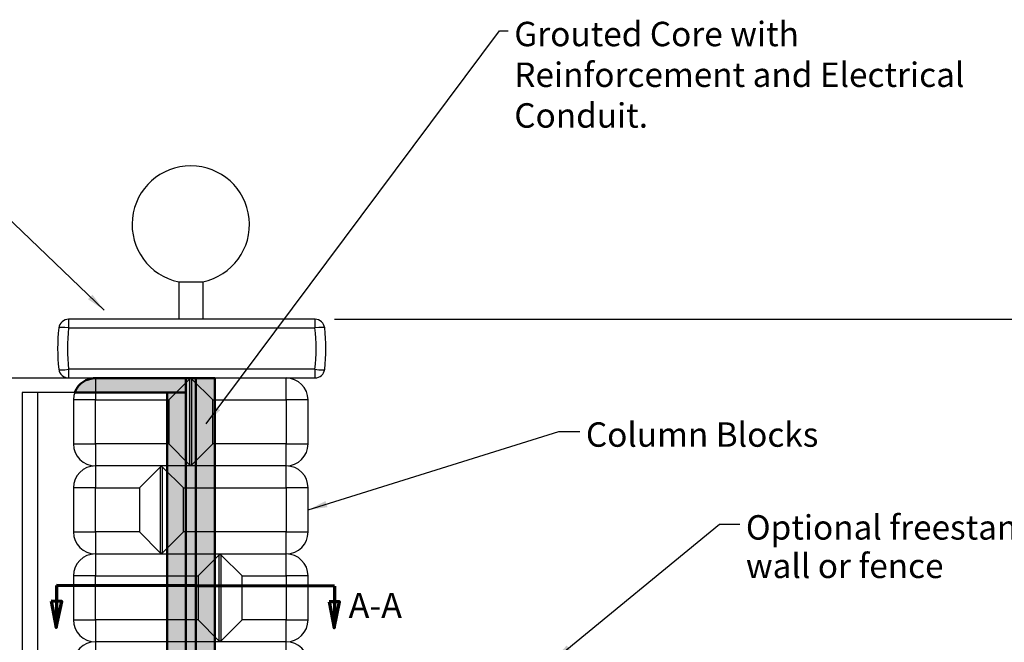
# Model space of a CAD drawing. Units: inches. Extents: x 1616 to 1871, y 1780 to 2110.
# Drawn here: x 1719 to 1820, y 1972 to 2036 of the extents above; entities that cross this region are included whole.
import ezdxf

# ---------------------------------------------------------------- set-up
doc = ezdxf.new("R2010")
doc.units = ezdxf.units.IN
doc.header["$MEASUREMENT"] = 0
doc.linetypes.add('DOUBLE_DASH_CHAIN', pattern=[1.2403, 0.6614, -0.0827, 0.1654, -0.0827, 0.1654, -0.0827])
for name, color, linetype, lineweight in [('Dimensions(ANSI)', 7, 'Continuous', 25), ('Hatch', 1, 'Continuous', 9), ('Section View Lines(ANSI)', 7, 'DOUBLE_DASH_CHAIN', 70), ('Sketch Geometry(ANSI)', 7, 'Continuous', 50), ('Symbols(ANSI)', 7, 'Continuous', 25), ('Visible Edges(ANSI)', 7, 'Continuous', 30), ('Visible Tangent Edges(ANSI)', 7, 'Continuous', 25)]:
    doc.layers.add(name, color=color, linetype=linetype, lineweight=lineweight)
doc.styles.add('Current-ANSIBigText', font='arial.ttf')
doc.styles.add('DEFAULT-ANSI', font='arial.ttf')
doc.dimstyles.new('DEFAULT-ANSI', dxfattribs={"dimscale": 16.666667, "dimtxt": 0.12, "dimasz": 0.098425, "dimexe": 0.125, "dimexo": 0.0625, "dimgap": 0.031496, "dimtad": 0, "dimtih": 1, "dimtoh": 1, "dimrnd": 1e-08, "dimzin": 0, "dimdsep": 46, "dimtxsty": 'DEFAULT-ANSI', "dimcen": 0.09, "dimdle": 0.393701, "dimclrd": 7, "dimclre": 7, "dimclrt": 7, "dimadec": 0, "dimazin": 0, "dimtfac": 1, "dimtofl": 0, "dimtmove": 0, "dimatfit": 3, "dimfxl": 1, "dimtolj": 1, "dimtzin": 0, "dimlwd": 25, "dimlwe": 25, "dimarcsym": 0})
doc.dimstyles.new('DEFAULT-ANSI$7', dxfattribs={"dimscale": 20, "dimtxt": 0.12, "dimasz": 0.098425, "dimexe": 0.125, "dimexo": 0.0625, "dimgap": 0.031496, "dimtad": 0, "dimtih": 1, "dimtoh": 1, "dimrnd": 1e-08, "dimzin": 0, "dimdsep": 46, "dimtxsty": 'DEFAULT-ANSI', "dimcen": 0.09, "dimdle": 0.393701, "dimclrd": 7, "dimclre": 7, "dimclrt": 7, "dimadec": 0, "dimazin": 0, "dimtfac": 1, "dimtofl": 0, "dimtmove": 0, "dimatfit": 3, "dimfxl": 1, "dimtolj": 1, "dimtzin": 0, "dimlwd": 25, "dimlwe": 25, "dimarcsym": 0})

# ---------------------------------------------------------------- blocks, each defined once
blk = doc.blocks.new('*D0')
at = {"layer": 'Defpoints', "color": 0, "linetype": 'Continuous', "transparency": 16777216}
for p in [(1750.49, 2005.27), (1760.62, 1909.27), (1828.64, 1909.27)]:
    blk.add_point(p, dxfattribs=at)
at = {"layer": 'Dimensions(ANSI)', "color": 7, "linetype": 'Continuous', "lineweight": 25, "transparency": 16777216}
for p, q in [((1751.53, 2005.27), (1830.72, 2005.27)), ((1828.64, 2003.63), (1828.64, 1969.64)), ((1828.64, 1910.91), (1828.64, 1964.82)), ((1761.66, 1909.27), (1830.72, 1909.27))]:
    blk.add_line(p, q, dxfattribs=at)
at = {"layer": 'Dimensions(ANSI)', "color": 7, "linetype": 'Continuous', "transparency": 16777216}
for points in [[(1828.36, 2003.63), (1828.91, 2003.63), (1828.64, 2005.27)], [(1828.36, 1910.91), (1828.91, 1910.91), (1828.64, 1909.27)]]:
    blk.add_solid(points, dxfattribs=at)
at = {"layer": 'Dimensions(ANSI)', "color": 7, "linetype": 'Continuous', "lineweight": 25, "transparency": 16777216, "insert": (1823.38, 1969.12), "char_height": 2, "attachment_point": 1, "style": 'DEFAULT-ANSI'}
blk.add_mtext('\\A1; \\fArial|b0|i0;\\H3.6923;8\' 0"', dxfattribs=at)

msp = doc.modelspace()

# ---------------------------------------------------------------- hatches: boundary and pattern name
at = {"layer": 'Hatch', "true_color": 0x808080}
for points in [[(1736.316, 1999.253), (1726.882, 1999.253), (1726.083, 1999.043), (1725.603, 1998.696), (1725.366, 1998.463), (1725.146, 1998.169), (1724.957, 1997.769), (1736.316, 1997.769)], [(1737.357, 1999.253), (1736.316, 1999.253), (1736.316, 1909.269), (1737.357, 1909.269)]]:
    msp.add_hatch(color=8, dxfattribs=at).paths.add_polyline_path(points)
at = {"layer": 'Hatch', "true_color": 0x808040}
for points in [[(1739.28, 1909.269), (1739.28, 1999.253), (1737.357, 1999.253), (1737.357, 1909.269)], [(1734.413, 1997.769), (1734.413, 1945.256), (1736.316, 1945.256), (1736.316, 1997.769)]]:
    msp.add_hatch(color=57, dxfattribs=at).paths.add_polyline_path(points)

# ---------------------------------------------------------------- linework, layer by layer
for p, q in [((1726.882, 1999.253), (1726.083, 1999.043)), ((1736.316, 1999.253), (1726.882, 1999.253)), ((1737.357, 1999.253), (1736.316, 1999.253)), ((1736.316, 1999.253), (1736.316, 1909.269)), ((1736.316, 1997.769), (1736.316, 1999.253)), ((1737.357, 1909.269), (1737.357, 1999.253)), ((1737.357, 1999.253), (1737.357, 1909.269)), ((1739.28, 1999.253), (1737.357, 1999.253)), ((1739.28, 1909.269), (1739.28, 1999.253)), ((1725.366, 1998.463), (1725.146, 1998.169)), ((1725.603, 1998.696), (1725.366, 1998.463)), ((1726.083, 1999.043), (1725.603, 1998.696)), ((1725.146, 1998.169), (1724.957, 1997.769)), ((1724.957, 1997.769), (1736.316, 1997.769)), ((1734.413, 1997.769), (1734.413, 1945.256)), ((1736.316, 1997.769), (1734.413, 1997.769)), ((1736.316, 1945.256), (1736.316, 1997.769))]:
    msp.add_line(p, q)
at = {"layer": 'Section View Lines(ANSI)', "linetype": 'Continuous'}
for p, q in [((1723.113, 1978.022), (1723.098, 1976.416)), ((1751.533, 1977.975), (1723.113, 1978.022)), ((1751.533, 1977.975), (1751.519, 1976.369)), ((1722.563, 1976.421), (1723.075, 1973.739)), ((1723.634, 1976.411), (1722.563, 1976.421)), ((1723.098, 1976.416), (1723.075, 1973.739)), ((1723.075, 1973.739), (1723.634, 1976.411)), ((1750.983, 1976.373), (1751.495, 1973.692)), ((1752.054, 1976.364), (1750.983, 1976.373)), ((1751.519, 1976.369), (1751.495, 1973.692)), ((1751.495, 1973.692), (1752.054, 1976.364))]:
    msp.add_line(p, q, dxfattribs=at)
at = {"layer": 'Section View Lines(ANSI)', "linetype": 'Continuous', "flags": 128}
for points in [[(1722.563, 1976.421), (1723.075, 1973.739), (1723.634, 1976.411), (1722.563, 1976.421)], [(1750.983, 1976.373), (1751.495, 1973.692), (1752.054, 1976.364), (1750.983, 1976.373)]]:
    msp.add_lwpolyline(points, dxfattribs=at)
at = {"layer": 'Section View Lines(ANSI)'}
for points in [[(1722.563, 1976.421), (1723.075, 1973.739), (1723.634, 1976.411), (1722.563, 1976.421)], [(1750.983, 1976.373), (1751.495, 1973.692), (1752.054, 1976.364), (1750.983, 1976.373)]]:
    msp.add_solid(points, dxfattribs=at)
at = {"layer": 'Sketch Geometry(ANSI)'}
for p, q in [((1726.882, 1999.253), (1726.083, 1999.043)), ((1734.413, 1999.253), (1726.882, 1999.253)), ((1739.28, 1999.253), (1734.413, 1999.253)), ((1736.316, 1909.269), (1736.316, 1999.253)), ((1737.357, 1999.253), (1737.357, 1909.269)), ((1739.28, 1909.269), (1739.28, 1999.253)), ((1725.366, 1998.463), (1725.146, 1998.169)), ((1725.603, 1998.696), (1725.366, 1998.463)), ((1726.083, 1999.043), (1725.603, 1998.696)), ((1725.016, 1997.892), (1724.957, 1997.769)), ((1724.957, 1997.769), (1734.413, 1997.769)), ((1725.146, 1998.169), (1725.016, 1997.892)), ((1734.413, 1997.769), (1736.316, 1997.769)), ((1734.413, 1997.769), (1734.413, 1945.256))]:
    msp.add_line(p, q, dxfattribs=at)
at = {"layer": 'Visible Edges(ANSI)'}
for p, q in [((1735.596, 2009.097), (1735.596, 2005.266)), ((1738.072, 2009.097), (1738.072, 2005.266)), ((1749.541, 2005.266), (1724.332, 2005.266)), ((1717.584, 1999.266), (1724.332, 1999.266)), ((1724.332, 1999.266), (1749.541, 1999.266)), ((1736.716, 1999.148), (1734.584, 1997.016)), ((1736.953, 1999.148), (1739.084, 1997.016)), ((1724.963, 1997.766), (1719.584, 1997.766)), ((1719.584, 1997.766), (1719.584, 1945.266)), ((1721.147, 1997.766), (1721.147, 1945.266)), ((1724.834, 1997.016), (1724.834, 1992.516)), ((1748.834, 1992.516), (1748.834, 1997.016)), ((1736.716, 1990.385), (1734.584, 1992.516)), ((1739.084, 1992.516), (1736.953, 1990.385)), ((1746.594, 1990.266), (1727.074, 1990.266)), ((1733.716, 1990.148), (1731.594, 1988.026)), ((1733.953, 1990.148), (1736.074, 1988.026)), ((1724.834, 1988.026), (1724.834, 1983.506)), ((1748.834, 1983.506), (1748.834, 1988.026)), ((1731.594, 1983.506), (1733.716, 1981.385)), ((1733.953, 1981.385), (1736.074, 1983.506)), ((1727.074, 1981.266), (1746.594, 1981.266)), ((1739.716, 1981.148), (1737.584, 1979.016)), ((1739.953, 1981.148), (1742.084, 1979.016)), ((1724.834, 1979.016), (1724.834, 1974.516)), ((1748.834, 1974.516), (1748.834, 1979.016)), ((1739.716, 1972.385), (1737.584, 1974.516)), ((1742.084, 1974.516), (1739.953, 1972.385)), ((1746.594, 1972.266), (1727.074, 1972.266))]:
    msp.add_line(p, q, dxfattribs=at)
at = {"layer": 'Visible Edges(ANSI)', "flags": 128}
for points in [[(1735.596, 2009.097), (1735.606, 2009.097), (1735.638, 2009.098), (1735.69, 2009.098), (1735.763, 2009.099), (1735.854, 2009.099), (1735.959, 2009.099), (1736.078, 2009.1), (1736.213, 2009.1), (1736.36, 2009.1), (1736.516, 2009.1), (1736.676, 2009.101), (1736.834, 2009.101), (1736.992, 2009.101), (1737.152, 2009.1), (1737.308, 2009.1), (1737.456, 2009.1), (1737.591, 2009.1), (1737.71, 2009.099), (1737.814, 2009.099), (1737.905, 2009.099), (1737.978, 2009.098), (1738.031, 2009.098), (1738.062, 2009.097), (1738.072, 2009.097)], [(1736.953, 1999.148), (1736.948, 1999.152), (1736.942, 1999.156), (1736.935, 1999.159), (1736.927, 1999.162), (1736.918, 1999.165), (1736.908, 1999.167), (1736.897, 1999.17), (1736.885, 1999.171), (1736.873, 1999.173), (1736.86, 1999.174), (1736.847, 1999.175), (1736.834, 1999.175), (1736.821, 1999.175), (1736.808, 1999.174), (1736.796, 1999.173), (1736.783, 1999.171), (1736.771, 1999.17), (1736.76, 1999.167), (1736.75, 1999.165), (1736.742, 1999.162), (1736.734, 1999.159), (1736.727, 1999.156), (1736.721, 1999.152), (1736.716, 1999.148)], [(1733.953, 1990.148), (1733.948, 1990.152), (1733.942, 1990.156), (1733.935, 1990.159), (1733.927, 1990.162), (1733.918, 1990.165), (1733.908, 1990.168), (1733.897, 1990.17), (1733.885, 1990.172), (1733.873, 1990.173), (1733.86, 1990.174), (1733.847, 1990.175), (1733.834, 1990.175), (1733.821, 1990.175), (1733.808, 1990.174), (1733.796, 1990.173), (1733.783, 1990.172), (1733.771, 1990.17), (1733.76, 1990.168), (1733.75, 1990.165), (1733.742, 1990.162), (1733.734, 1990.159), (1733.727, 1990.156), (1733.721, 1990.152), (1733.716, 1990.148)], [(1736.716, 1990.385), (1736.721, 1990.381), (1736.727, 1990.377), (1736.734, 1990.374), (1736.742, 1990.37), (1736.75, 1990.368), (1736.76, 1990.365), (1736.771, 1990.363), (1736.783, 1990.361), (1736.796, 1990.36), (1736.808, 1990.359), (1736.821, 1990.358), (1736.834, 1990.358), (1736.847, 1990.358), (1736.86, 1990.359), (1736.873, 1990.36), (1736.885, 1990.361), (1736.897, 1990.363), (1736.908, 1990.365), (1736.918, 1990.368), (1736.927, 1990.37), (1736.935, 1990.374), (1736.942, 1990.377), (1736.948, 1990.381), (1736.953, 1990.385)], [(1733.716, 1981.385), (1733.721, 1981.381), (1733.727, 1981.377), (1733.734, 1981.373), (1733.742, 1981.37), (1733.75, 1981.368), (1733.76, 1981.365), (1733.771, 1981.363), (1733.783, 1981.361), (1733.796, 1981.36), (1733.808, 1981.359), (1733.821, 1981.358), (1733.834, 1981.358), (1733.847, 1981.358), (1733.86, 1981.359), (1733.873, 1981.36), (1733.885, 1981.361), (1733.897, 1981.363), (1733.908, 1981.365), (1733.918, 1981.368), (1733.927, 1981.37), (1733.935, 1981.373), (1733.942, 1981.377), (1733.948, 1981.381), (1733.953, 1981.385)], [(1739.953, 1981.148), (1739.948, 1981.152), (1739.942, 1981.156), (1739.935, 1981.159), (1739.927, 1981.162), (1739.918, 1981.165), (1739.908, 1981.167), (1739.897, 1981.17), (1739.885, 1981.171), (1739.873, 1981.173), (1739.86, 1981.174), (1739.847, 1981.175), (1739.834, 1981.175), (1739.821, 1981.175), (1739.808, 1981.174), (1739.796, 1981.173), (1739.783, 1981.171), (1739.771, 1981.17), (1739.76, 1981.167), (1739.75, 1981.165), (1739.742, 1981.162), (1739.734, 1981.159), (1739.727, 1981.156), (1739.721, 1981.152), (1739.716, 1981.148)], [(1739.716, 1972.385), (1739.721, 1972.381), (1739.727, 1972.377), (1739.734, 1972.374), (1739.742, 1972.37), (1739.75, 1972.368), (1739.76, 1972.365), (1739.771, 1972.363), (1739.783, 1972.361), (1739.796, 1972.36), (1739.808, 1972.359), (1739.821, 1972.358), (1739.834, 1972.358), (1739.847, 1972.358), (1739.86, 1972.359), (1739.873, 1972.36), (1739.885, 1972.361), (1739.897, 1972.363), (1739.908, 1972.365), (1739.918, 1972.368), (1739.927, 1972.37), (1739.935, 1972.374), (1739.942, 1972.377), (1739.948, 1972.381), (1739.953, 1972.385)]]:
    msp.add_lwpolyline(points, dxfattribs=at)
at = {"layer": 'Visible Edges(ANSI)'}
for centre, radius, start, end in [((1736.834, 2014.967), 6, 281.90966, 258.09034), ((1724.332, 2004.266), 1, 90, 173.24367), ((1749.541, 2004.266), 1, 6.75633, 90), ((1741.214, 2002.266), 18, 173.24367, 186.75633), ((1732.659, 2002.266), 18, 353.24367, 6.75633), ((1724.332, 2000.266), 1, 186.75633, 270), ((1727.084, 1997.016), 2.25, 90, 180), ((1746.584, 1997.016), 2.25, 0, 90), ((1749.541, 2000.266), 1, 270, 353.24367), ((1727.084, 1992.516), 2.25, 180, 270), ((1746.584, 1992.516), 2.25, 270, 0), ((1727.074, 1988.026), 2.24, 90, 180), ((1746.594, 1988.026), 2.24, 0, 90), ((1727.074, 1983.506), 2.24, 180, 270), ((1746.594, 1983.506), 2.24, 270, 0), ((1727.084, 1979.016), 2.25, 90, 180), ((1746.584, 1979.016), 2.25, 0, 90), ((1727.084, 1974.516), 2.25, 180, 270), ((1746.584, 1974.516), 2.25, 270, 0), ((1727.074, 1970.026), 2.24, 90, 180), ((1746.594, 1970.026), 2.24, 0, 90)]:
    msp.add_arc(centre, radius, start, end, dxfattribs=at)
at = {"layer": 'Visible Tangent Edges(ANSI)'}
for p, q in [((1724.332, 2005.266), (1724.332, 2004.384)), ((1749.541, 2004.384), (1749.541, 2005.266)), ((1724.332, 2004.384), (1749.541, 2004.384)), ((1724.332, 2000.149), (1724.332, 1999.266)), ((1749.541, 2000.149), (1724.332, 2000.149)), ((1727.084, 1999.266), (1727.084, 1997.016)), ((1746.584, 1997.016), (1746.584, 1999.266)), ((1749.541, 1999.266), (1749.541, 2000.149)), ((1736.716, 1999.148), (1736.716, 1990.385)), ((1736.953, 1990.385), (1736.953, 1999.148)), ((1727.084, 1997.016), (1724.834, 1997.016)), ((1727.084, 1992.516), (1727.084, 1997.016)), ((1727.084, 1997.016), (1734.584, 1997.016)), ((1734.584, 1997.016), (1734.584, 1992.516)), ((1739.084, 1992.516), (1739.084, 1997.016)), ((1739.084, 1997.016), (1746.584, 1997.016)), ((1748.834, 1997.016), (1746.584, 1997.016)), ((1746.584, 1997.016), (1746.584, 1992.516)), ((1724.834, 1992.516), (1727.084, 1992.516)), ((1727.084, 1992.516), (1727.084, 1990.266)), ((1734.584, 1992.516), (1727.084, 1992.516)), ((1746.584, 1992.516), (1739.084, 1992.516)), ((1746.584, 1992.516), (1748.834, 1992.516)), ((1746.584, 1990.266), (1746.584, 1992.516)), ((1727.074, 1990.266), (1727.074, 1988.026)), ((1733.716, 1990.148), (1733.716, 1981.385)), ((1733.953, 1981.385), (1733.953, 1990.148)), ((1746.594, 1988.026), (1746.594, 1990.266)), ((1727.074, 1988.026), (1724.834, 1988.026)), ((1727.074, 1988.026), (1731.594, 1988.026)), ((1727.074, 1983.506), (1727.074, 1988.026)), ((1731.594, 1988.026), (1731.594, 1983.506)), ((1736.074, 1983.506), (1736.074, 1988.026)), ((1736.074, 1988.026), (1746.594, 1988.026)), ((1748.834, 1988.026), (1746.594, 1988.026)), ((1746.594, 1988.026), (1746.594, 1983.506)), ((1724.834, 1983.506), (1727.074, 1983.506)), ((1727.074, 1983.506), (1727.074, 1981.266)), ((1731.594, 1983.506), (1727.074, 1983.506)), ((1746.594, 1983.506), (1736.074, 1983.506)), ((1746.594, 1983.506), (1748.834, 1983.506)), ((1746.594, 1981.266), (1746.594, 1983.506)), ((1727.084, 1981.266), (1727.084, 1979.016)), ((1739.716, 1981.148), (1739.716, 1972.385)), ((1739.953, 1972.385), (1739.953, 1981.148)), ((1746.584, 1979.016), (1746.584, 1981.266)), ((1727.084, 1979.016), (1724.834, 1979.016)), ((1727.084, 1974.516), (1727.084, 1979.016)), ((1727.084, 1979.016), (1737.584, 1979.016)), ((1737.584, 1979.016), (1737.584, 1974.516)), ((1742.084, 1974.516), (1742.084, 1979.016)), ((1742.084, 1979.016), (1746.584, 1979.016)), ((1748.834, 1979.016), (1746.584, 1979.016)), ((1746.584, 1979.016), (1746.584, 1974.516)), ((1724.834, 1974.516), (1727.084, 1974.516)), ((1727.084, 1974.516), (1727.084, 1972.266)), ((1737.584, 1974.516), (1727.084, 1974.516)), ((1746.584, 1974.516), (1742.084, 1974.516)), ((1746.584, 1974.516), (1748.834, 1974.516)), ((1746.584, 1972.266), (1746.584, 1974.516)), ((1727.074, 1972.266), (1727.074, 1970.026)), ((1746.594, 1970.026), (1746.594, 1972.266))]:
    msp.add_line(p, q, dxfattribs=at)
for centre, major_axis, ratio, start_param, end_param in [((1724.332, 2004.266), (-0.993, 0.118), 0.1168412, 4.7262303, 6.2831853), ((1741.214, 2002.266), (0, 18), 0.9444444, 1.4528762, 1.6887165), ((1749.541, 2004.266), (0.993, 0.118), 0.1168412, 0, 1.5569551), ((1732.659, 2002.266), (0, -18), 0.9444444, 1.4528762, 1.6887165), ((1724.332, 2000.266), (-0.993, -0.118), 0.1168412, 0, 1.5569551), ((1749.541, 2000.266), (0.993, -0.118), 0.1168412, 4.7262303, 6.2831853)]:
    msp.add_ellipse(centre, major_axis=major_axis, ratio=ratio, start_param=start_param, end_param=end_param, dxfattribs=at)

# ---------------------------------------------------------------- texts
at = {"layer": 'Section View Lines(ANSI)', "insert": (1752.982, 1973.918), "char_height": 2.5568, "attachment_point": 7, "style": 'Current-ANSIBigText'}
msp.add_mtext('A-A', dxfattribs=at)
at = {"layer": 'Symbols(ANSI)', "color": 7, "char_height": 2.5, "attachment_point": 1, "style": 'DEFAULT-ANSI'}
for s, insert, width in [('Grouted Core with Reinforcement and Electrical Conduit.', (1769.927, 2035.703), 51.93006), ('Column Blocks', (1777.252, 1994.726), 34.4015)]:
    msp.add_mtext(s, dxfattribs=dict(at, insert=insert, width=width))
at = {"layer": 'Symbols(ANSI)', "color": 7, "insert": (1793.616, 1985.227), "char_height": 2.5, "width": 51.88649, "attachment_point": 1, "line_spacing_factor": 0.944221, "style": 'DEFAULT-ANSI'}
msp.add_mtext('Optional freestanding \\Pwall or fence', dxfattribs=at)

# ---------------------------------------------------------------- dimensions: what is measured, and where the dimension line sits
at = {"layer": 'Dimensions(ANSI)', "color": 7, "linetype": 'Continuous', "lineweight": 25}
dim = msp.add_linear_dim(base=(1828.637, 1909.266), p1=(1750.487, 2005.266), p2=(1760.619, 1909.266), angle=90, text=' \\fArial|b0|i0;\\H3.6923;8\' 0"', dimstyle='DEFAULT-ANSI', override={"dimdec": 2, "dimtp": 0, "dimtm": 0, "dimtdec": 2, "dimatfit": 2}, dxfattribs=at)
dim.commit()
dim.dimension.update_dxf_attribs({"geometry": '*D0', "text_midpoint": (1828.637, 1967.231), "dimtype": 128})

# ---------------------------------------------------------------- leaders
at = {"layer": 'Symbols(ANSI)', "color": 7, "linetype": 'Continuous', "lineweight": 25, "annotation_type": 0, "has_hookline": 1}
for points, hookline_direction, text_width in [([(1738.398, 1994.577), (1768.413, 2034.78), (1769.297, 2034.78)], 0, 51.811), ([(1727.968, 2006.195), (1709.177, 2024.237), (1705.134, 2024.237)], 1, 19.098), ([(1748.834, 1985.766), (1774.469, 1993.803), (1776.622, 1993.803)], 0, 22.983), ([(1773.967, 1970.401), (1790.918, 1984.299), (1792.986, 1984.304)], 0, 32.798)]:
    msp.add_leader(points, dimstyle='DEFAULT-ANSI$7', override={"dimtad": 0}, dxfattribs=dict(at, hookline_direction=hookline_direction, text_width=text_width))

doc.saveas('drawing.dxf')
